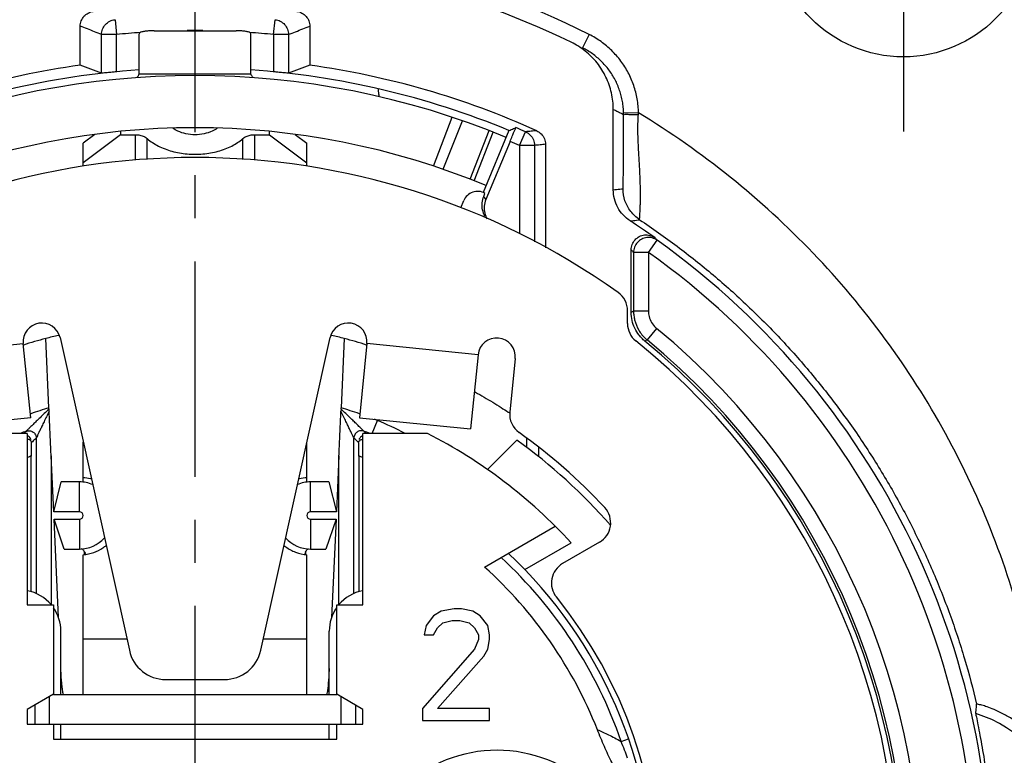
# Model space of a CAD drawing. Extents: x 0 to 420, y 0 to 297.
# Drawn here: x 79 to 118, y 75 to 104 of the extents above; entities that cross this region are included whole.
import ezdxf

# ---------------------------------------------------------------- set-up
doc = ezdxf.new("R2010")
doc.units = 0
doc.header["$LTSCALE"] = 23.1
doc.linetypes.add('CENTER', pattern=[0.6, 0.375, -0.075, 0.075, -0.075])
doc.layers.get('0').update_dxf_attribs({"linetype": 'CONTINUOUS'})
doc.layers.add('DEFAULT_1', color=7, linetype='CENTER')

msp = doc.modelspace()

# ---------------------------------------------------------------- linework, layer by layer
at = {"color": 9, "linetype": 'CONTINUOUS'}
for p, q in [((82.3628, 104.2401), (82.4224, 103.6431)), ((88.7432, 103.6431), (88.8028, 104.2401)), ((81.8225, 102.0855), (81.8225, 103.6431)), ((82.4224, 103.6431), (81.8225, 103.6431)), ((82.4224, 102.1436), (82.4224, 103.6431)), ((88.7432, 103.6431), (88.7432, 102.1436)), ((89.3431, 103.6431), (88.7432, 103.6431)), ((89.3431, 103.6431), (89.3431, 102.0855)), ((101.4401, 103.6451), (101.1713, 103.1086)), ((83.3328, 102.0576), (87.8328, 102.0576)), ((95.1769, 98.3524), (95.9308, 100.3148)), ((103.427, 100.4911), (102.8271, 100.4803)), ((95.564, 98.2217), (96.348, 100.1725)), ((83.1828, 98.5919), (83.1828, 99.6125)), ((83.6628, 98.6208), (83.6628, 99.455)), ((87.5028, 98.6208), (87.5028, 99.455)), ((87.9828, 98.5919), (87.9828, 99.6125)), ((96.6552, 97.8218), (97.4135, 99.7801)), ((98.6428, 99.1809), (98.8831, 99.7307)), ((98.6428, 99.1809), (98.6428, 95.6318)), ((99.2428, 99.1809), (98.6428, 99.1809)), ((99.2428, 99.1809), (99.2428, 95.3101)), ((103.8271, 94.8799), (104.1755, 95.3684)), ((103.8272, 94.8799), (103.2272, 94.8799)), ((103.8272, 92.5151), (103.2272, 92.5151)), ((104.1545, 91.8208), (103.7729, 91.3579)), ((74.1945, 90.7623), (78.6719, 91.2132)), ((96.9711, 90.7623), (92.4938, 91.2132)), ((103.7729, 91.358), (103.6802, 91.312)), ((92.7122, 87.5953), (92.9174, 88.1218)), ((92.9174, 88.1554), (92.9174, 88.1218)), ((79.1924, 87.4038), (79.1924, 81.1561)), ((91.9732, 81.1561), (91.9732, 87.4038)), ((98.9164, 87.4148), (98.9164, 87.0351)), ((79.7924, 86.6938), (79.7924, 80.7103)), ((91.3733, 80.7103), (91.3733, 86.6938)), ((80.9328, 84.4453), (80.9328, 85.6453)), ((90.2328, 84.4453), (90.2328, 85.6453)), ((80.9328, 84.1453), (80.9328, 82.9453)), ((90.2328, 84.1453), (90.2328, 82.9453)), ((98.8486, 82.118), (100.7172, 83.1968)), ((81.1342, 82.7129), (81.1342, 82.8202)), ((90.0314, 82.8202), (90.0314, 82.7165)), ((82.8399, 79.3188), (81.0828, 79.3188)), ((90.0828, 79.3188), (88.3257, 79.3188)), ((80.1828, 77.6049), (80.2071, 77.6049)), ((90.9585, 77.6049), (90.9828, 77.6049)), ((79.7178, 77.0063), (79.7178, 75.8953)), ((91.4478, 77.0063), (91.4478, 75.8953)), ((102.7246, 75.2091), (103.0241, 75.3124))]:
    msp.add_line(p, q, dxfattribs=at)
at = {"color": 7, "linetype": 'CONTINUOUS'}
for p, q in [((80.9635, 102.4093), (80.9635, 103.9784)), ((83.9328, 103.7953), (87.2328, 103.7953)), ((90.2021, 103.9784), (90.2021, 102.4093)), ((83.3328, 102.0576), (83.3328, 103.6736)), ((87.8328, 102.0576), (87.8328, 103.6736)), ((81.8225, 102.0855), (80.9635, 102.4093)), ((90.2021, 102.4093), (89.3431, 102.0855)), ((102.4113, 97.4004), (102.4113, 100.6311)), ((81.5546, 99.6237), (81.0828, 99.2677)), ((82.5828, 99.6125), (81.0828, 98.4804)), ((82.5828, 99.7418), (82.5828, 99.6125)), ((82.5828, 99.6125), (83.1828, 99.6125)), ((87.9828, 99.6125), (88.5828, 99.6125)), ((88.5828, 99.6125), (88.5828, 99.7418)), ((88.5828, 99.6125), (90.0828, 98.4804)), ((89.611, 99.6237), (90.0828, 99.2677)), ((96.8126, 97.7602), (97.5833, 99.7137)), ((98.2114, 99.7833), (97.1781, 97.2889)), ((81.0828, 98.348), (81.0828, 99.2677)), ((90.0828, 98.348), (90.0828, 99.2677)), ((98.2571, 99.3465), (97.286, 97.002)), ((99.6828, 99.2263), (99.6828, 95.0687)), ((97.1987, 97.1333), (97.2487, 97.254)), ((96.272, 96.6691), (96.3942, 96.9641)), ((103.1328, 92.4706), (103.1328, 94.9838)), ((103.2272, 94.8799), (103.2272, 92.5151)), ((103.8272, 94.8799), (103.8272, 92.5151)), ((79.7042, 88.6259), (79.5768, 91.4161)), ((91.5888, 91.4161), (91.4614, 88.6259)), ((78.8328, 87.5953), (76.2333, 87.5953)), ((78.8328, 87.5953), (78.8328, 80.6953)), ((92.3328, 80.6953), (92.3328, 87.5953)), ((94.9323, 87.5953), (92.3328, 87.5953)), ((81.0828, 85.6335), (81.0828, 87.2444)), ((90.0828, 85.6335), (90.0828, 87.2444)), ((98.5272, 87.3309), (97.3436, 86.1472)), ((99.4105, 86.6597), (99.4105, 87.0414)), ((78.9934, 81.2289), (78.9934, 86.689)), ((79.895, 84.4453), (79.7924, 86.6938)), ((91.3733, 86.6938), (91.2706, 84.4453)), ((92.1722, 86.689), (92.1722, 81.2289)), ((79.895, 84.4453), (80.1942, 85.6453)), ((80.9328, 85.6453), (80.1942, 85.6453)), ((90.9714, 85.6453), (90.2328, 85.6453)), ((90.9714, 85.6453), (91.2706, 84.4453)), ((80.9328, 84.4453), (79.895, 84.4453)), ((91.2706, 84.4453), (90.2328, 84.4453)), ((80.0891, 80.1916), (79.9087, 84.1453)), ((80.3174, 82.9453), (79.9087, 84.1453)), ((79.9087, 84.1453), (80.9328, 84.1453)), ((90.2328, 84.1453), (91.2569, 84.1453)), ((91.2569, 84.1453), (90.8482, 82.9453)), ((91.2569, 84.1453), (91.0765, 80.1916)), ((97.2296, 82.2225), (100.0749, 83.8652)), ((80.3174, 82.9453), (80.9328, 82.9453)), ((90.2328, 82.9453), (90.8482, 82.9453)), ((81.0828, 77.0953), (81.0828, 82.7129)), ((90.0828, 77.0953), (90.0828, 82.7165)), ((78.8328, 80.6953), (79.8828, 80.6953)), ((79.8828, 80.6953), (79.8828, 77.1015)), ((91.2828, 77.1015), (91.2828, 80.6953)), ((91.2828, 80.6953), (92.3328, 80.6953)), ((95.4828, 80.4496), (95.1828, 80.2581)), ((96.0078, 80.5453), (95.4828, 80.4496)), ((96.3078, 80.5453), (96.0078, 80.5453)), ((96.7578, 80.4496), (96.3078, 80.5453)), ((97.0578, 80.2581), (96.7578, 80.4496)), ((95.1828, 80.2581), (94.8828, 79.8751)), ((95.5578, 79.9708), (95.9328, 80.0666)), ((95.9328, 80.0666), (96.2328, 80.0666)), ((96.2328, 80.0666), (96.6078, 79.9708)), ((97.3578, 79.8751), (97.0578, 80.2581)), ((80.1828, 77.0953), (80.1828, 79.6453)), ((90.9828, 77.0953), (90.9828, 79.6453)), ((94.8828, 79.8751), (94.8078, 79.4921)), ((95.1828, 79.4921), (95.3328, 79.7793)), ((95.3328, 79.7793), (95.5578, 79.9708)), ((96.6078, 79.9708), (96.8328, 79.7793)), ((96.8328, 79.7793), (96.9828, 79.4921)), ((97.4328, 79.4921), (97.3578, 79.8751)), ((94.8078, 79.4921), (95.1828, 79.4921)), ((96.9828, 79.3006), (96.8328, 78.9176)), ((96.9828, 79.4921), (96.9828, 79.3006)), ((97.3578, 78.9176), (97.4328, 79.3006)), ((97.4328, 79.3006), (97.4328, 79.4921)), ((96.8328, 78.9176), (94.7328, 76.524)), ((97.2078, 78.6304), (97.3578, 78.9176)), ((95.3328, 76.524), (97.2078, 78.6304)), ((80.2071, 77.6049), (80.1828, 78.1383)), ((90.9828, 78.1383), (90.9585, 77.6049)), ((79.8828, 77.1015), (78.8328, 76.4953)), ((79.8828, 77.0953), (91.2828, 77.0953)), ((92.3328, 76.4953), (91.2828, 77.1015)), ((78.8328, 76.4953), (78.8328, 75.8953)), ((79.1328, 76.6685), (79.1328, 75.8953)), ((92.0328, 76.6685), (92.0328, 75.8953)), ((92.3328, 75.8953), (92.3328, 76.4953)), ((94.7328, 76.524), (94.7328, 76.0453)), ((97.4328, 76.524), (95.3328, 76.524)), ((97.4328, 76.0453), (97.4328, 76.524)), ((78.8328, 75.8953), (92.3328, 75.8953)), ((79.8828, 75.8953), (79.8828, 75.2953)), ((80.1828, 75.2953), (80.1828, 75.8953)), ((90.9828, 75.2953), (90.9828, 75.8953)), ((91.2828, 75.2953), (91.2828, 75.8953)), ((94.7328, 76.0453), (97.4328, 76.0453)), ((79.8828, 75.2953), (91.2828, 75.2953))]:
    msp.add_line(p, q, dxfattribs=at)
at = {"color": 3, "linetype": 'CONTINUOUS'}
for p, q in [((102.9828, 92.0173), (102.9828, 92.5332)), ((78.9724, 88.2283), (78.6719, 91.2132)), ((80.1503, 91.4507), (82.9392, 78.8706)), ((88.2264, 78.8706), (91.0153, 91.4507)), ((92.4938, 91.2132), (92.1932, 88.2284)), ((96.9711, 90.7623), (96.6706, 87.7775)), ((98.4636, 90.6121), (98.2465, 88.4566)), ((78.9724, 88.2283), (74.4951, 87.7774)), ((92.1932, 88.2283), (96.6705, 87.7774)), ((101.8566, 83.2185), (100.3717, 82.3612)), ((84.4037, 77.6953), (86.7619, 77.6953))]:
    msp.add_line(p, q, dxfattribs=at)
at = {"color": 7, "linetype": 'CONTINUOUS'}
msp.add_circle((114.0828, 107.9953), 5.25, dxfattribs=at)
at = {"color": 9, "linetype": 'CONTINUOUS'}
for centre, radius, start, end in [((85.5828, 71.9953), 35.4, 63.38809, 116.61191), ((85.5828, 71.9953), 31.8052, 89.4353, 90.56491), ((85.5828, 71.9953), 31.8052, 93.95876, 95.70271), ((85.5828, 71.9953), 31.8052, 84.29729, 86.04122), ((85.5828, 69.2953), 32.6147, 66.39465, 67.13206), ((85.5828, 69.2953), 20.2047, 106.91499, 109.0962), ((85.5828, 69.2953), 20.2047, 70.90376, 73.08501), ((85.5828, 69.2953), 20.2047, 68.71474, 69.08156), ((85.5828, 69.2953), 18.1333, 19.03399, 47.23203), ((115.7632, 71.9953), 4.4993, 296.10289, 74.12148)]:
    msp.add_arc(centre, radius, start, end, dxfattribs=at)
at = {"color": 7, "linetype": 'CONTINUOUS'}
for centre, radius, start, end in [((85.5828, 71.9953), 34.8, 64.22396, 115.77605), ((85.5828, 69.2953), 33.4346, 97.94128, 114.27718), ((85.5828, 69.2953), 33, 93.9097, 112.5), ((85.5828, 69.2953), 33, 67.5, 86.0903), ((85.5828, 69.2953), 33.4346, 65.72282, 82.05872), ((85.5828, 69.2953), 32.7, 67.49494, 112.50506), ((85.5828, 69.2953), 30.6, 67.50403, 112.49597), ((85.5828, 69.2953), 33.2146, 66.39464, 67.12975), ((96.9485, 96.7345), 0.6, 59.97822, 157.5), ((85.5828, 69.2953), 32.0534, 54.757, 56.88996), ((85.5828, 69.2953), 32.0234, 295.93763, 54.50738), ((85.5828, 69.2953), 31.4233, 295.93763, 54.50738), ((85.5828, 69.2953), 29.1942, 299.11816, 50.49522), ((85.5828, 69.2953), 22.9217, 105.19002, 107.5322), ((85.5828, 69.2953), 22.9217, 72.4678, 74.80998), ((85.5828, 69.2953), 28.5, 299.01222, 50.58022), ((85.5828, 69.2953), 28.5944, 299.11816, 50.49522), ((85.5828, 69.2953), 19.6048, 110.27763, 111.02135), ((85.5828, 69.2953), 19.6048, 68.97865, 69.72237), ((85.5828, 69.2953), 20.55, 42.56857, 62.93752), ((85.5828, 69.2953), 22.2, 41.13473, 54.33242), ((85.5828, 69.2953), 18.6, 110.7155, 111.2763), ((85.5828, 69.2953), 18.6, 68.7231, 69.2845), ((80.9328, 84.2953), 1.35, 66.8358, 90), ((90.2328, 84.2953), 1.35, 90, 113.16426), ((80.9328, 84.2953), 0.15, 270, 90), ((90.2328, 84.2953), 0.15, 90, 270), ((80.9328, 84.2953), 1.35, 270, 318.15963), ((90.2328, 84.2953), 1.35, 221.84033, 270), ((85.5828, 69.2953), 18.45, 313.07278, 46.92722), ((85.5828, 69.2953), 17.4, 21.52062, 47.9825), ((78.5328, 79.6453), 1.65, 39.76216, 79.52432), ((92.6328, 79.6453), 1.65, 100.47568, 140.46998), ((78.5328, 79.6453), 1.65, 0, 34.79189), ((92.6328, 79.6453), 1.65, 145.20811, 180), ((73.4328, 69.2953), 5.5539, 317.88656, 222.10388), ((97.7328, 69.2953), 5.5539, 317.88656, 222.10388)]:
    msp.add_arc(centre, radius, start, end, dxfattribs=at)
at = {"color": 3, "linetype": 'CONTINUOUS'}
for centre, radius, start, end in [((85.5828, 69.2953), 29.4, 54.62346, 125.37654), ((102.0828, 92.5332), 0.9, 0, 54.62346), ((79.4181, 91.2883), 0.75, 12.5, 185.75), ((91.7475, 91.2883), 0.75, 354.25, 167.5), ((103.8828, 92.0173), 0.9, 180, 231.15252), ((97.7173, 90.6872), 0.75, 354.25, 174.25), ((85.5828, 69.2953), 28.275, 298.22971, 51.15252), ((99.142, 88.3664), 0.9, 174.25, 234.58795), ((85.5828, 69.2953), 22.5, 42.89654, 54.58795), ((101.4066, 83.9979), 0.9, 300, 42.89654), ((100.8217, 81.5817), 0.9, 120, 218.87771), ((85.5828, 69.2953), 18.675, 321.12229, 38.87771), ((84.4037, 79.1953), 1.5, 192.5, 270), ((86.7619, 79.1953), 1.5, 270, 347.5)]:
    msp.add_arc(centre, radius, start, end, dxfattribs=at)
at = {"color": 7, "linetype": 'CONTINUOUS'}
for points, knots in [([(80.9635, 103.9784), (80.9635, 104.0504), (80.99, 104.1958), (81.104, 104.3842), (81.2769, 104.5205), (81.4173, 104.5647), (81.4887, 104.5737)], [0, 0, 0, 0, 0.2502129, 0.50109, 0.7497129, 1, 1, 1, 1]), ([(81.8225, 103.6431), (81.8225, 103.7162), (81.8499, 103.8639), (81.9676, 104.0548), (82.1458, 104.1909), (82.29, 104.2328), (82.3628, 104.2401)], [0, 0, 0, 0, 0.2500087, 0.500018, 0.7500169, 1, 1, 1, 1]), ([(88.8028, 104.2401), (88.8756, 104.2329), (89.0198, 104.1909), (89.198, 104.0548), (89.3157, 103.8639), (89.343, 103.7162), (89.3431, 103.6431)], [0, 0, 0, 0, 0.2499831, 0.499982, 0.7499913, 1, 1, 1, 1]), ([(89.6769, 104.5737), (89.7483, 104.5647), (89.8891, 104.5203), (90.0619, 104.3839), (90.1756, 104.1954), (90.2021, 104.0504), (90.2021, 103.9784)], [0, 0, 0, 0, 0.2503612, 0.5004084, 0.7496579, 1, 1, 1, 1]), ([(83.9328, 103.7953), (83.8712, 103.7953), (83.7528, 103.7915), (83.5912, 103.7765), (83.4597, 103.7499), (83.3759, 103.7254), (83.3328, 103.6895), (83.3328, 103.6736)], [0, 0, 0, 0, 0.2942108, 0.5642305, 0.7769895, 0.9244342, 1, 1, 1, 1]), ([(87.8328, 103.6736), (87.8328, 103.6895), (87.7897, 103.7254), (87.7059, 103.7499), (87.5744, 103.7765), (87.4128, 103.7915), (87.2944, 103.7953), (87.2328, 103.7953)], [0, 0, 0, 0, 0.0755658, 0.2230105, 0.4357695, 0.7057892, 1, 1, 1, 1]), ([(102.4113, 100.6311), (102.4113, 100.8532), (102.3612, 101.3025), (102.1383, 101.9414), (101.7766, 102.5175), (101.2983, 102.9957), (100.9158, 103.2361), (100.7157, 103.3327)], [0, 0, 0, 0, 0.1985086, 0.4002617, 0.599983, 0.8014335, 1, 1, 1, 1]), ([(102.8136, 100.7156), (102.8061, 100.7935), (102.785, 100.9478), (102.7357, 101.1753), (102.6691, 101.3978), (102.5853, 101.6152), (102.4844, 101.8262), (102.3676, 102.0284), (102.2358, 102.2204), (102.0895, 102.4016), (101.9295, 102.5712), (101.7566, 102.7279), (101.572, 102.8707), (101.377, 102.9988), (101.2407, 103.0738), (101.1713, 103.1086)], [0, 0, 0, 0, 0.0775128, 0.1541518, 0.230322, 0.307336, 0.3846897, 0.4617055, 0.5384305, 0.6151872, 0.6921357, 0.7691236, 0.8460883, 0.9230491, 1, 1, 1, 1]), ([(82.4224, 102.1436), (82.3465, 102.1363), (82.2067, 102.1244), (82.0218, 102.0994), (81.9, 102.0999), (81.8376, 102.0797), (81.8225, 102.0855)], [0, 0, 0, 0, 0.379515, 0.7008439, 0.9192904, 1, 1, 1, 1]), ([(83.2491, 101.9119), (83.2608, 101.9128), (83.2736, 101.9578), (83.3094, 101.9931), (83.3328, 102.0368), (83.3328, 102.0576)], [0, 0, 0, 0, 0.207188, 0.6308738, 1, 1, 1, 1]), ([(87.9163, 101.9122), (87.9047, 101.913), (87.892, 101.9579), (87.8562, 101.9931), (87.8328, 102.0368), (87.8328, 102.0576)], [0, 0, 0, 0, 0.2054637, 0.6300689, 1, 1, 1, 1]), ([(89.3431, 102.0855), (89.328, 102.0797), (89.2656, 102.0999), (89.1438, 102.0994), (88.9589, 102.1244), (88.8191, 102.1363), (88.7432, 102.1436)], [0, 0, 0, 0, 0.0807102, 0.2991582, 0.6204893, 1, 1, 1, 1]), ([(92.9943, 101.1443), (92.9934, 101.1527), (92.9897, 101.1857), (92.9818, 101.2584), (92.9718, 101.352), (92.9644, 101.421), (92.9613, 101.4501)], [0, 0, 0, 0, 0.0826062, 0.3230929, 0.7141884, 1, 1, 1, 1]), ([(86.475, 99.8737), (86.4135, 99.829), (86.2459, 99.7318), (85.944, 99.6364), (85.5828, 99.6002), (85.2216, 99.6364), (84.9174, 99.7325), (84.7478, 99.8314), (84.6847, 99.878)], [0, 0, 0, 0, 0.1202875, 0.3041132, 0.4980759, 0.6920387, 0.8758644, 1, 1, 1, 1]), ([(98.2114, 99.7833), (98.2424, 99.7962), (98.3046, 99.8219), (98.398, 99.8604), (98.4603, 99.886), (98.4915, 99.8988)], [0, 0, 0, 0, 0.3328728, 0.6662061, 1, 1, 1, 1]), ([(98.2571, 99.3465), (98.2863, 99.4169), (98.3425, 99.5445), (98.4063, 99.7226), (98.4701, 99.82), (98.477, 99.8929), (98.4915, 99.8988)], [0, 0, 0, 0, 0.3807846, 0.7036071, 0.9213154, 1, 1, 1, 1]), ([(83.1828, 99.6125), (83.244, 99.6125), (83.3635, 99.6006), (83.528, 99.5483), (83.6234, 99.4895), (83.6628, 99.455)], [0, 0, 0, 0, 0.3566995, 0.6947569, 1, 1, 1, 1]), ([(83.6628, 99.455), (83.7974, 99.3384), (84.1133, 99.1314), (84.6605, 98.9267), (85.2684, 98.8205), (85.8972, 98.8205), (86.5051, 98.9267), (87.0523, 99.1314), (87.3682, 99.3384), (87.5028, 99.455)], [0, 0, 0, 0, 0.1297307, 0.2720674, 0.4230102, 0.5769898, 0.7279326, 0.8702693, 1, 1, 1, 1]), ([(87.5028, 99.455), (87.5422, 99.4895), (87.6376, 99.5483), (87.8021, 99.6006), (87.9216, 99.6125), (87.9828, 99.6125)], [0, 0, 0, 0, 0.3052431, 0.6433005, 1, 1, 1, 1]), ([(99.3295, 99.7732), (99.3985, 99.742), (99.5264, 99.652), (99.6531, 99.4562), (99.6828, 99.3023), (99.6828, 99.2263)], [0, 0, 0, 0, 0.3320885, 0.6664996, 1, 1, 1, 1]), ([(97.2537, 96.3339), (97.2075, 96.4128), (97.1385, 96.5867), (97.119, 96.8661), (97.1637, 97.0488), (97.1987, 97.1333)], [0, 0, 0, 0, 0.3300938, 0.6681357, 1, 1, 1, 1]), ([(103.0919, 96.144), (102.9881, 96.2117), (102.7967, 96.3735), (102.5788, 96.6786), (102.4423, 97.0278), (102.4113, 97.2765), (102.4113, 97.4004)], [0, 0, 0, 0, 0.2503945, 0.4999499, 0.7498305, 1, 1, 1, 1]), ([(97.286, 97.002), (97.2511, 96.9177), (97.2064, 96.7356), (97.225, 96.4646), (97.2884, 96.2977), (97.3286, 96.2245)], [0, 0, 0, 0, 0.3411773, 0.6887459, 1, 1, 1, 1]), ([(103.1328, 94.9838), (103.1328, 95.0562), (103.1596, 95.2026), (103.2752, 95.3923), (103.4508, 95.5286), (103.6635, 95.5932), (103.885, 95.578), (104.0199, 95.5155), (104.0791, 95.4737)], [0, 0, 0, 0, 0.1665375, 0.3335243, 0.5001336, 0.6666287, 0.8335201, 1, 1, 1, 1]), ([(104.1755, 95.3684), (104.1164, 95.4105), (103.9815, 95.4737), (103.7596, 95.4895), (103.5464, 95.4252), (103.3702, 95.2889), (103.2543, 95.0991), (103.2273, 94.9525), (103.2272, 94.8799)], [0, 0, 0, 0, 0.1666043, 0.3332802, 0.4999508, 0.666639, 0.8333245, 1, 1, 1, 1]), ([(103.2766, 91.8298), (103.2295, 91.9294), (103.1573, 92.1393), (103.1328, 92.3603), (103.1328, 92.4706)], [0, 0, 0, 0, 0.4993686, 1, 1, 1, 1]), ([(103.2273, 92.5151), (103.2274, 92.4555), (103.2345, 92.3364), (103.2819, 92.0727), (103.4183, 91.7376), (103.6246, 91.4858), (103.7546, 91.373), (103.7729, 91.3579)], [0, 0, 0, 0, 0.1354768, 0.2709831, 0.6085916, 0.9459028, 1, 1, 1, 1]), ([(103.8272, 92.5151), (103.8272, 92.4437), (103.8463, 92.283), (103.9419, 92.0485), (104.0653, 91.8977), (104.1435, 91.8299), (104.1545, 91.8208)], [0, 0, 0, 0, 0.270511, 0.6082714, 0.9460318, 1, 1, 1, 1]), ([(96.8608, 89.2565), (96.9783, 89.1905), (97.3283, 88.9903), (97.7715, 88.7234), (98.0921, 88.5141), (98.1876, 88.4517)], [0, 0, 0, 0, 0.2603839, 0.7794177, 1, 1, 1, 1]), ([(79.707, 88.5726), (79.7065, 88.5815), (79.7055, 88.5992), (79.7046, 88.617), (79.7042, 88.6259)], [0, 0, 0, 0, 0.4986208, 1, 1, 1, 1]), ([(79.7114, 88.4887), (79.711, 88.4981), (79.7101, 88.5169), (79.7086, 88.5449), (79.7075, 88.5634), (79.707, 88.5726)], [0, 0, 0, 0, 0.3376942, 0.6710765, 1, 1, 1, 1]), ([(79.7924, 86.6938), (79.7833, 86.8923), (79.7652, 87.2902), (79.7382, 87.8885), (79.7203, 88.2883), (79.7114, 88.4887)], [0, 0, 0, 0, 0.3317042, 0.6650353, 1, 1, 1, 1]), ([(91.3733, 86.6938), (91.3823, 86.8923), (91.4004, 87.2902), (91.4274, 87.8885), (91.4453, 88.2883), (91.4542, 88.4887)], [0, 0, 0, 0, 0.3317042, 0.6650353, 1, 1, 1, 1]), ([(91.4586, 88.5726), (91.4581, 88.5634), (91.457, 88.5449), (91.4555, 88.5169), (91.4546, 88.4981), (91.4542, 88.4887)], [0, 0, 0, 0, 0.3289209, 0.6623044, 1, 1, 1, 1]), ([(91.4586, 88.5726), (91.4591, 88.5815), (91.4601, 88.5992), (91.461, 88.617), (91.4614, 88.6259)], [0, 0, 0, 0, 0.4986177, 1, 1, 1, 1]), ([(81.4109, 85.7661), (81.3976, 85.7689), (81.2893, 85.7907), (81.1794, 85.8048), (81.0828, 85.811)], [0, 0, 0, 0, 0.1229539, 1, 1, 1, 1]), ([(90.0828, 85.811), (89.983, 85.8046), (89.8731, 85.7904), (89.7649, 85.7683), (89.7548, 85.7661)], [0, 0, 0, 0, 0.9061635, 1, 1, 1, 1]), ([(81.1342, 82.8202), (81.1234, 82.845), (81.1024, 82.8864), (81.0699, 82.9294), (81.0456, 82.9429), (81.0389, 82.9453)], [0, 0, 0, 0, 0.5068268, 0.8685868, 1, 1, 1, 1]), ([(81.0828, 82.7129), (81.2259, 82.728), (81.5054, 82.7894), (81.8089, 82.9418), (81.9634, 83.0571), (82.0044, 83.091)], [0, 0, 0, 0, 0.4282723, 0.8420446, 1, 1, 1, 1]), ([(89.1606, 83.0917), (89.1841, 83.0723), (89.3268, 82.9607), (89.6253, 82.7978), (89.928, 82.731), (90.0828, 82.7165)], [0, 0, 0, 0, 0.0904537, 0.5372273, 1, 1, 1, 1]), ([(90.0314, 82.8202), (90.0422, 82.845), (90.0632, 82.8864), (90.0957, 82.9294), (90.12, 82.9429), (90.1267, 82.9453)], [0, 0, 0, 0, 0.5068208, 0.8685825, 1, 1, 1, 1]), ([(80.2071, 77.6049), (80.2106, 77.5292), (80.221, 77.3904), (80.2475, 77.2139), (80.2687, 77.1266), (80.279, 77.0952)], [0, 0, 0, 0, 0.4377296, 0.8136001, 1, 1, 1, 1]), ([(90.8866, 77.0952), (90.8966, 77.1255), (90.9179, 77.2125), (90.9444, 77.3888), (90.955, 77.5287), (90.9585, 77.6049)], [0, 0, 0, 0, 0.1805245, 0.5591965, 1, 1, 1, 1]), ([(116.9942, 76.3229), (116.9984, 76.3651), (117.0066, 76.4497), (117.0184, 76.5768), (117.026, 76.6617), (117.0297, 76.7042)], [0, 0, 0, 0, 0.3320795, 0.6654095, 1, 1, 1, 1]), ([(119.8286, 74.7658), (119.6872, 74.9732), (119.3856, 75.3497), (118.892, 75.8065), (118.4219, 76.1392), (118.0152, 76.3644), (117.6767, 76.5162), (117.4201, 76.6045), (117.2101, 76.6778), (117.1195, 76.6774), (117.031, 76.7186), (117.0297, 76.7042)], [0, 0, 0, 0, 0.2160208, 0.4131823, 0.5771915, 0.7099412, 0.8139745, 0.8929664, 0.951006, 0.9875835, 1, 1, 1, 1]), ([(116.9942, 76.3229), (116.9898, 76.2788), (117.0423, 76.1305), (117.0827, 75.8374), (117.1702, 75.4279), (117.2523, 74.9596), (117.3348, 74.469), (117.4109, 73.9666), (117.4814, 73.4508), (117.5455, 72.9193), (117.6026, 72.3717), (117.6521, 71.8049), (117.6934, 71.2166), (117.7249, 70.6112), (117.7457, 70.0087), (117.7543, 69.4346), (117.7577, 68.9125), (117.7438, 68.4696), (117.7568, 68.1607), (117.7303, 67.9988), (117.7428, 67.9549)], [0, 0, 0, 0, 0.0157975, 0.0540081, 0.1063882, 0.1644355, 0.2235224, 0.2835888, 0.3454322, 0.4089957, 0.4742696, 0.541579, 0.6116714, 0.6843594, 0.7575062, 0.8264612, 0.8888198, 0.9436879, 0.9837374, 1, 1, 1, 1]), ([(102.6414, 73.7776), (102.5404, 73.9727), (102.3379, 74.3764), (102.0446, 75.0091), (101.8599, 75.4497), (101.7698, 75.6782)], [0, 0, 0, 0, 0.3149793, 0.6476292, 1, 1, 1, 1])]:
    msp.add_open_spline(points, degree=3, knots=knots, dxfattribs=at)
at = {"color": 9, "linetype": 'CONTINUOUS'}
for points, knots in [([(81.8225, 103.6431), (81.7278, 103.6813), (81.5377, 103.757), (81.2514, 103.8688), (81.0597, 103.942), (80.9635, 103.9784)], [0, 0, 0, 0, 0.3323013, 0.6656313, 1, 1, 1, 1]), ([(89.3431, 103.6431), (89.4378, 103.6813), (89.6279, 103.757), (89.9142, 103.8688), (90.1059, 103.942), (90.2021, 103.9784)], [0, 0, 0, 0, 0.3323014, 0.6656314, 1, 1, 1, 1]), ([(103.427, 100.4911), (103.4253, 100.5853), (103.4146, 100.7734), (103.3764, 101.0521), (103.3173, 101.3251), (103.2374, 101.5921), (103.1368, 101.853), (103.0158, 102.1061), (102.8756, 102.3488), (102.7174, 102.5792), (102.5419, 102.7967), (102.3498, 103.0001), (102.1424, 103.1882), (101.921, 103.3596), (101.6869, 103.5133), (101.5234, 103.6033), (101.4401, 103.6451)], [0, 0, 0, 0, 0.0721983, 0.1441156, 0.2152222, 0.2858936, 0.357347, 0.4291156, 0.500571, 0.5717566, 0.6429714, 0.714364, 0.7857932, 0.8572009, 0.9286049, 1, 1, 1, 1]), ([(102.5503, 100.5636), (102.5966, 100.5409), (102.6892, 100.4954), (102.7815, 100.4494), (102.8276, 100.4263)], [0, 0, 0, 0, 0.4998801, 1, 1, 1, 1]), ([(102.8019, 97.4406), (102.8034, 97.4407), (102.8027, 97.4496), (102.8053, 97.4602), (102.8057, 97.4848), (102.8073, 97.517), (102.8085, 97.561), (102.8099, 97.6163), (102.8112, 97.6844), (102.8126, 97.7661), (102.8141, 97.863), (102.8155, 97.9766), (102.817, 98.1091), (102.8185, 98.2632), (102.8201, 98.4414), (102.8216, 98.6439), (102.823, 98.8654), (102.8242, 99.0973), (102.8253, 99.332), (102.8262, 99.5646), (102.8268, 99.792), (102.8273, 100.0119), (102.8275, 100.2225), (102.8276, 100.3595), (102.8276, 100.4263)], [0, 0, 0, 0, 0.0015298, 0.0059861, 0.0135863, 0.0245496, 0.0391185, 0.0575703, 0.0802235, 0.1074528, 0.1397084, 0.1775413, 0.2216435, 0.2728546, 0.3322933, 0.4007596, 0.4762943, 0.5547889, 0.6337798, 0.7120311, 0.7884568, 0.8622828, 0.932929, 1, 1, 1, 1]), ([(102.8276, 100.4263), (102.8276, 100.4353), (102.8275, 100.4532), (102.8273, 100.4712), (102.8271, 100.4803)], [0, 0, 0, 0, 0.4974372, 1, 1, 1, 1]), ([(103.4219, 100.417), (103.3464, 100.417), (103.2091, 100.4208), (103.0184, 100.4109), (102.9119, 100.4364), (102.8353, 100.4127), (102.8276, 100.4263)], [0, 0, 0, 0, 0.3812642, 0.7044018, 0.921363, 1, 1, 1, 1]), ([(103.4709, 96.192), (103.4691, 96.1958), (103.4721, 96.212), (103.471, 96.2444), (103.4752, 96.2984), (103.4788, 96.372), (103.4842, 96.4661), (103.4898, 96.5801), (103.4955, 96.7141), (103.5004, 96.868), (103.5037, 97.0422), (103.5048, 97.2373), (103.5028, 97.454), (103.4971, 97.6939), (103.4871, 97.9582), (103.4728, 98.2441), (103.4556, 98.5429), (103.4376, 98.8429), (103.4214, 99.1355), (103.409, 99.4169), (103.4018, 99.6858), (103.4009, 99.9414), (103.407, 100.1838), (103.4161, 100.3408), (103.4219, 100.417)], [0, 0, 0, 0, 0.002999, 0.0108484, 0.0235411, 0.0410475, 0.0633238, 0.0903287, 0.1220341, 0.1584432, 0.1996096, 0.2456572, 0.2968114, 0.3533838, 0.4158892, 0.4844218, 0.556497, 0.628193, 0.697674, 0.7644035, 0.8280271, 0.888457, 0.9457336, 1, 1, 1, 1]), ([(103.4219, 100.417), (103.4229, 100.4293), (103.4246, 100.454), (103.4263, 100.4787), (103.427, 100.4911)], [0, 0, 0, 0, 0.4977187, 1, 1, 1, 1]), ([(119.8286, 74.7658), (119.6643, 76.2576), (119.1394, 79.2252), (117.7781, 83.5351), (115.8644, 87.6351), (113.4312, 91.4524), (110.52, 94.921), (107.1836, 97.9789), (104.7116, 99.7108), (103.427, 100.4911)], [0, 0, 0, 0, 0.1425858, 0.2853536, 0.4282351, 0.5711978, 0.7142058, 0.8572131, 1, 1, 1, 1]), ([(99.3295, 99.7732), (99.255, 99.7665), (99.1061, 99.7528), (98.9574, 99.7382), (98.8831, 99.7307)], [0, 0, 0, 0, 0.500641, 1, 1, 1, 1]), ([(98.8831, 99.7307), (98.9534, 99.7), (99.0835, 99.6101), (99.2125, 99.4129), (99.2427, 99.2577), (99.2428, 99.1809)], [0, 0, 0, 0, 0.3333174, 0.6666536, 1, 1, 1, 1]), ([(99.6828, 99.2263), (99.6093, 99.2191), (99.4626, 99.2044), (99.316, 99.1889), (99.2428, 99.1809)], [0, 0, 0, 0, 0.5006537, 1, 1, 1, 1]), ([(97.286, 97.002), (97.2715, 97.0239), (97.2424, 97.0677), (97.2133, 97.1115), (97.1987, 97.1333)], [0, 0, 0, 0, 0.5004408, 1, 1, 1, 1]), ([(102.4113, 97.4004), (102.4552, 97.4051), (102.5425, 97.4143), (102.6727, 97.4277), (102.759, 97.4363), (102.8019, 97.4406)], [0, 0, 0, 0, 0.3373242, 0.670617, 1, 1, 1, 1]), ([(103.4709, 96.192), (103.3351, 96.2824), (103.0912, 96.5098), (102.8562, 96.9485), (102.8019, 97.2774), (102.8019, 97.4406)], [0, 0, 0, 0, 0.3333301, 0.6666642, 1, 1, 1, 1]), ([(103.0919, 96.144), (103.1345, 96.1495), (103.2192, 96.1605), (103.3455, 96.1766), (103.4293, 96.1869), (103.4709, 96.192)], [0, 0, 0, 0, 0.3373282, 0.6705584, 1, 1, 1, 1]), ([(103.4709, 96.192), (103.9839, 95.851), (104.9916, 95.1387), (106.4406, 93.9846), (107.8234, 92.7473), (109.1349, 91.4305), (110.3708, 90.0379), (111.5269, 88.5732), (112.5991, 87.0405), (113.5828, 85.4448), (114.4741, 83.7913), (115.2693, 82.0856), (115.9653, 80.3327), (116.5592, 78.538), (116.8848, 77.3187), (117.0297, 76.7042)], [0, 0, 0, 0, 0.0760247, 0.152212, 0.2285147, 0.3049198, 0.381463, 0.4581871, 0.535104, 0.6121942, 0.6894307, 0.7668077, 0.8443487, 0.9220782, 1, 1, 1, 1]), ([(104.0791, 95.4737), (104.0952, 95.4562), (104.1273, 95.4211), (104.1595, 95.386), (104.1755, 95.3684)], [0, 0, 0, 0, 0.4997859, 1, 1, 1, 1]), ([(103.1328, 94.9838), (103.1486, 94.9665), (103.1801, 94.9319), (103.2115, 94.8973), (103.2272, 94.8799)], [0, 0, 0, 0, 0.4997983, 1, 1, 1, 1]), ([(103.2272, 92.5151), (103.2168, 92.5102), (103.1958, 92.5003), (103.1643, 92.4854), (103.1433, 92.4755), (103.1328, 92.4706)], [0, 0, 0, 0, 0.3331152, 0.6664462, 1, 1, 1, 1]), ([(79.707, 88.5726), (79.6438, 88.5132), (79.523, 88.3992), (79.3527, 88.2365), (79.2019, 88.0911), (79.1087, 88.0004), (79.0653, 87.958)], [0, 0, 0, 0, 0.2928284, 0.5606765, 0.7954359, 1, 1, 1, 1]), ([(79.7114, 88.4887), (79.6751, 88.4151), (79.6064, 88.2747), (79.51, 88.0754), (79.4252, 87.8984), (79.352, 87.7443), (79.2908, 87.6143), (79.2428, 87.5124), (79.212, 87.4451), (79.1964, 87.4129), (79.1924, 87.4038)], [0, 0, 0, 0, 0.2047261, 0.3898015, 0.5523968, 0.6943786, 0.8152335, 0.910863, 0.9751839, 1, 1, 1, 1]), ([(91.9732, 87.4038), (91.9691, 87.4132), (91.9532, 87.4461), (91.9216, 87.515), (91.8726, 87.619), (91.8105, 87.7509), (91.7369, 87.9057), (91.6527, 88.0815), (91.5575, 88.2781), (91.4899, 88.4162), (91.4542, 88.4887)], [0, 0, 0, 0, 0.0254274, 0.0912964, 0.1890278, 0.3121363, 0.4550434, 0.6165112, 0.7984442, 1, 1, 1, 1]), ([(92.0943, 87.9639), (92.0507, 88.0064), (91.9577, 88.097), (91.8082, 88.2411), (91.64, 88.4016), (91.5211, 88.5139), (91.4586, 88.5726)], [0, 0, 0, 0, 0.2074973, 0.4424647, 0.707932, 1, 1, 1, 1]), ([(79.0653, 87.958), (79.0284, 87.922), (78.9623, 87.8574), (78.8776, 87.7729), (78.8213, 87.7189), (78.7958, 87.6917), (78.7884, 87.6851)], [0, 0, 0, 0, 0.3981436, 0.7128193, 0.923298, 1, 1, 1, 1]), ([(92.3772, 87.6851), (92.3696, 87.6919), (92.3435, 87.7198), (92.2858, 87.775), (92.1993, 87.8613), (92.1319, 87.9272), (92.0943, 87.9639)], [0, 0, 0, 0, 0.076988, 0.2882014, 0.603039, 1, 1, 1, 1]), ([(78.7572, 87.6572), (78.7468, 87.6479), (78.7239, 87.6273), (78.7009, 87.6066), (78.6884, 87.5953)], [0, 0, 0, 0, 0.4521476, 1, 1, 1, 1]), ([(78.8097, 87.692), (78.8486, 87.7031), (78.9393, 87.7102), (79.0705, 87.6594), (79.1688, 87.5482), (79.1924, 87.4514), (79.1924, 87.4038)], [0, 0, 0, 0, 0.2194705, 0.4796815, 0.7398682, 1, 1, 1, 1]), ([(92.3559, 87.692), (92.317, 87.703), (92.2262, 87.7102), (92.095, 87.6594), (91.9968, 87.5482), (91.9731, 87.4514), (91.9731, 87.4038)], [0, 0, 0, 0, 0.2195797, 0.4798092, 0.7399686, 1, 1, 1, 1]), ([(92.4773, 87.5953), (92.4647, 87.6066), (92.438, 87.6306), (92.4113, 87.6546), (92.3971, 87.6672)], [0, 0, 0, 0, 0.4711397, 1, 1, 1, 1]), ([(79.0085, 87.2363), (79.0079, 87.2674), (78.9487, 87.3327), (78.8767, 87.3568), (78.833, 87.3649)], [0, 0, 0, 0, 0.4096905, 1, 1, 1, 1]), ([(78.9858, 87.3509), (78.9803, 87.3641), (78.9603, 87.4041), (78.9122, 87.4629), (78.8607, 87.4966), (78.8331, 87.5092)], [0, 0, 0, 0, 0.1897732, 0.5951085, 1, 1, 1, 1]), ([(79.0035, 86.6928), (79.0043, 86.783), (79.006, 86.9642), (79.0077, 87.1454), (79.0085, 87.2363)], [0, 0, 0, 0, 0.4979237, 1, 1, 1, 1]), ([(79.1924, 87.4038), (79.172, 87.3853), (79.1311, 87.3483), (79.0698, 87.2925), (79.029, 87.2551), (79.0085, 87.2363)], [0, 0, 0, 0, 0.3321838, 0.6655127, 1, 1, 1, 1]), ([(92.1571, 87.2363), (92.1366, 87.2551), (92.0958, 87.2925), (92.0345, 87.3483), (91.9936, 87.3853), (91.9732, 87.4038)], [0, 0, 0, 0, 0.3344873, 0.6678162, 1, 1, 1, 1]), ([(92.1571, 87.2363), (92.1577, 87.2674), (92.2169, 87.3327), (92.2889, 87.3568), (92.3326, 87.3649)], [0, 0, 0, 0, 0.4096952, 1, 1, 1, 1]), ([(92.1571, 87.2363), (92.1579, 87.1454), (92.1596, 86.9642), (92.1613, 86.783), (92.1621, 86.6928)], [0, 0, 0, 0, 0.5020727, 1, 1, 1, 1]), ([(101.7698, 75.6783), (101.8431, 75.6476), (101.9946, 75.5819), (102.2278, 75.4733), (102.4737, 75.3492), (102.64, 75.2577), (102.7246, 75.2091)], [0, 0, 0, 0, 0.2239304, 0.4653287, 0.7249302, 1, 1, 1, 1]), ([(102.9836, 74.5293), (102.9457, 74.6385), (102.8626, 74.8663), (102.7731, 75.0918), (102.7246, 75.2091)], [0, 0, 0, 0, 0.4764018, 1, 1, 1, 1])]:
    msp.add_open_spline(points, degree=3, knots=knots, dxfattribs=at)
for points in [[(102.4113, 100.6311), (102.4577, 100.6087), (102.504, 100.5862), (102.5503, 100.5636)], [(94.0343, 87.5968), (93.6681, 87.7845), (93.2954, 87.9597), (92.9174, 88.1218)], [(78.7884, 87.6851), (78.778, 87.6758), (78.7676, 87.6665), (78.7572, 87.6572)], [(78.7884, 87.6851), (78.7954, 87.6876), (78.8025, 87.69), (78.8097, 87.692)], [(92.3772, 87.685), (92.3702, 87.6876), (92.3631, 87.6899), (92.3559, 87.692)], [(92.3971, 87.6672), (92.3905, 87.6732), (92.3839, 87.6791), (92.3772, 87.6851)], [(92.2408, 87.4442), (92.2156, 87.418), (92.1952, 87.3872), (92.181, 87.3537)], [(92.3203, 87.5033), (92.2908, 87.4882), (92.2638, 87.4681), (92.2408, 87.4442)]]:
    msp.add_open_spline(points, degree=3, dxfattribs=at)
at = {"color": 7, "linetype": 'CONTINUOUS'}
for points in [[(102.8227, 100.5982), (102.8204, 100.6374), (102.8174, 100.6765), (102.8136, 100.7156)], [(102.8271, 100.4803), (102.8264, 100.5196), (102.8249, 100.5589), (102.8227, 100.5982)], [(80.0924, 91.538), (79.9201, 91.4994), (79.7482, 91.4588), (79.5768, 91.4161)], [(80.1218, 91.5446), (80.112, 91.5424), (80.1022, 91.5402), (80.0924, 91.538)], [(91.0732, 91.538), (91.0634, 91.5402), (91.0536, 91.5424), (91.0438, 91.5446)], [(91.5888, 91.4161), (91.4174, 91.4588), (91.2455, 91.4994), (91.0732, 91.538)], [(103.4493, 91.5491), (103.3816, 91.636), (103.3236, 91.7303), (103.2766, 91.8298)], [(103.5574, 91.425), (103.5191, 91.4643), (103.483, 91.5058), (103.4493, 91.5491)], [(103.6802, 91.312), (103.6373, 91.3473), (103.5962, 91.385), (103.5574, 91.425)], [(96.817, 89.2811), (96.8316, 89.2729), (96.8462, 89.2647), (96.8608, 89.2565)], [(98.1876, 88.4517), (98.2065, 88.4394), (98.2254, 88.427), (98.2443, 88.4147)], [(81.0389, 82.9453), (81.0327, 82.9474), (81.0264, 82.9485), (81.02, 82.9481)], [(81.1342, 82.8202), (81.148, 82.7888), (81.1643, 82.7585), (81.1823, 82.7293)], [(90.0314, 82.8202), (90.0181, 82.7898), (90.0024, 82.7605), (89.985, 82.7321)], [(90.1267, 82.9453), (90.1329, 82.9474), (90.1392, 82.9485), (90.1456, 82.9481)]]:
    msp.add_open_spline(points, degree=3, dxfattribs=at)
at = {"layer": 'DEFAULT_1', "color": 7, "linetype": 'CENTER'}
for p, q in [((85.5828, 71.9953), (85.5828, 120.8093)), ((114.0828, 107.9953), (114.0828, 99.7453))]:
    msp.add_line(p, q, dxfattribs=at)

doc.saveas('drawing.dxf')
